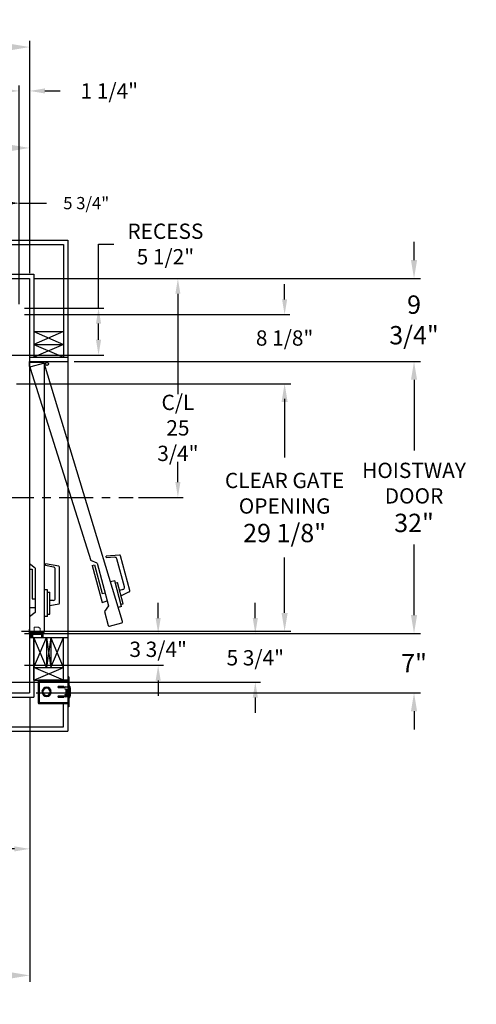
# Model space of a CAD drawing. Extents: x -517 to -356, y -29 to 86.
# Drawn here: x -410 to -356, y -29 to 86 of the extents above; entities that cross this region are included whole.
import ezdxf

# ---------------------------------------------------------------- set-up
doc = ezdxf.new("R2010")
doc.units = 0
doc.header["$LTSCALE"] = 10
doc.header["$MEASUREMENT"] = 0
doc.header["$PDMODE"] = 98
doc.linetypes.add('SCENTER', pattern=[0.7, 0.4, -0.1, 0.1, -0.1])
doc.layers.get('DEFPOINTS').update_dxf_attribs({"linetype": 'CONTINUOUS'})
for name, color, linetype in [('CEN', 2, 'SCENTER'), ('DIM', 1, 'CONTINUOUS'), ('DOOR', 2, 'CONTINUOUS'), ('DOOR CODE_NEW', 7, 'CONTINUOUS'), ('HW', 130, 'CONTINUOUS'), ('INTERLOCK - LRCE', 7, 'CONTINUOUS')]:
    doc.layers.add(name, color=color, linetype=linetype)
doc.styles.add('ROMANT', font='romant')
doc.styles.get("Standard").update_dxf_attribs({"font": 'SIMPLEX.shx', "width": 0.85})
doc.dimstyles.get("Standard").update_dxf_attribs({"dimscale": 16, "dimtxt": 0.09375, "dimasz": 0.09375, "dimexe": 0.0625, "dimexo": 0.0625, "dimgap": 0.0625, "dimtad": 0, "dimtih": 1, "dimtoh": 1, "dimdec": 4, "dimzin": 4, "dimdsep": 46, "dimtxsty": 'Standard', "dimcen": 0.0625, "dimadec": 0, "dimazin": 0, "dimtfac": 1, "dimtdec": 4, "dimtofl": 0, "dimtmove": 0, "dimatfit": 3, "dimfxl": 1, "dimtolj": 1, "dimtzin": 0, "dimarcsym": 0})

# ---------------------------------------------------------------- blocks, each defined once
blk = doc.blocks.new('*D83')
at = {"layer": 'DEFPOINTS', "color": 0, "transparency": 16777216}
for p in [(-441.18, 71.36), (-441.18, 61.22), (-408.68, 56)]:
    blk.add_point(p, dxfattribs=at)
at = {"layer": 'DIM', "color": 0, "lineweight": -2, "transparency": 16777216}
for p, q in [((-441.18, 61.97), (-441.18, 72.11)), ((-408.68, 56.75), (-408.68, 72.11)), ((-439.03, 71.36), (-432.03, 71.36)), ((-410.84, 71.36), (-417.36, 71.36))]:
    blk.add_line(p, q, dxfattribs=at)
at = {"layer": 'DIM', "color": 0, "transparency": 16777216}
for points in [[(-439.03, 71.72), (-439.03, 71), (-441.18, 71.36)], [(-410.84, 71.72), (-410.84, 71), (-408.68, 71.36)]]:
    blk.add_solid(points, dxfattribs=at)
at = {"layer": 'DIM', "color": 0, "transparency": 16777216, "insert": (-424.69, 71.36), "char_height": 2.16, "attachment_point": 5}
blk.add_mtext('\\A1;32 1/2"\\PC/L RAIL', dxfattribs=at)
blk = doc.blocks.new('*D84')
at = {"layer": 'DEFPOINTS', "color": 0, "transparency": 16777216}
for p in [(-408.68, 83.23), (-476.43, 56), (-408.68, 56)]:
    blk.add_point(p, dxfattribs=at)
at = {"layer": 'DIM', "color": 0, "lineweight": -2, "transparency": 16777216}
for p, q in [((-476.43, 56.75), (-476.43, 83.98)), ((-408.68, 56.75), (-408.68, 83.98)), ((-474.28, 83.23), (-435.92, 83.23)), ((-410.84, 83.23), (-422.39, 83.23))]:
    blk.add_line(p, q, dxfattribs=at)
at = {"layer": 'DIM', "color": 0, "transparency": 16777216}
for points in [[(-474.28, 83.59), (-474.28, 82.87), (-476.43, 83.23)], [(-410.84, 83.59), (-410.84, 82.87), (-408.68, 83.23)]]:
    blk.add_solid(points, dxfattribs=at)
at = {"layer": 'DIM', "color": 0, "transparency": 16777216, "insert": (-429.16, 83.23), "char_height": 2.16, "attachment_point": 5}
blk.add_mtext('\\A1;67 3/4"', dxfattribs=at)
blk = doc.blocks.new('*D91')
at = {"layer": 'DEFPOINTS', "color": 0, "transparency": 16777216}
for p in [(-408.68, 7.25), (-435.43, 2.75), (-408.68, -25.98)]:
    blk.add_point(p, dxfattribs=at)
at = {"layer": 'DIM', "color": 0, "lineweight": -2, "transparency": 16777216}
for p, q in [((-408.68, 6.5), (-408.68, -26.73)), ((-435.43, 2), (-435.43, -26.73)), ((-433.28, -25.98), (-428.45, -25.98)), ((-410.84, -25.98), (-414.92, -25.98))]:
    blk.add_line(p, q, dxfattribs=at)
at = {"layer": 'DIM', "color": 0, "transparency": 16777216}
for points in [[(-433.28, -25.62), (-433.28, -26.34), (-435.43, -25.98)], [(-410.84, -25.62), (-410.84, -26.34), (-408.68, -25.98)]]:
    blk.add_solid(points, dxfattribs=at)
at = {"layer": 'DIM', "color": 0, "transparency": 16777216, "insert": (-421.68, -25.98), "char_height": 2.16, "attachment_point": 5}
blk.add_mtext('\\A1;26 3/4"', dxfattribs=at)
blk = doc.blocks.new('*D96')
at = {"layer": 'DEFPOINTS', "color": 0, "transparency": 16777216}
for p in [(-408.68, 78.07), (-408.68, 56), (-409.93, 52.5)]:
    blk.add_point(p, dxfattribs=at)
at = {"layer": 'DIM', "color": 0, "lineweight": -2, "transparency": 16777216}
for p, q in [((-411.73, 78.07), (-413.53, 78.07)), ((-409.93, 53.13), (-409.93, 78.7)), ((-408.68, 56.63), (-408.68, 78.7)), ((-406.89, 78.07), (-405.09, 78.07))]:
    blk.add_line(p, q, dxfattribs=at)
at = {"layer": 'DIM', "color": 0, "transparency": 16777216}
for points in [[(-411.73, 78.37), (-411.73, 77.77), (-409.93, 78.07)], [(-406.89, 78.37), (-406.89, 77.77), (-408.68, 78.07)]]:
    blk.add_solid(points, dxfattribs=at)
at = {"layer": 'DIM', "color": 0, "transparency": 16777216, "insert": (-399.31, 78.07), "char_height": 1.8, "attachment_point": 5, "style": 'ROMANT'}
blk.add_mtext('\\A1;1 1/4"', dxfattribs=at)
blk = doc.blocks.new('*D101')
at = {"layer": 'DEFPOINTS', "color": 0, "transparency": 16777216}
for p in [(-408.68, 7.25), (-453.43, -4.95), (-453.43, -11.1)]:
    blk.add_point(p, dxfattribs=at)
at = {"layer": 'DIM', "color": 0, "lineweight": -2, "transparency": 16777216}
for p, q in [((-408.68, 6.63), (-408.68, -11.73)), ((-453.43, -5.57), (-453.43, -11.73)), ((-451.64, -11.1), (-448.48, -11.1)), ((-410.48, -11.1), (-437.2, -11.1))]:
    blk.add_line(p, q, dxfattribs=at)
at = {"layer": 'DIM', "color": 0, "transparency": 16777216}
for points in [[(-451.64, -10.8), (-451.64, -11.4), (-453.43, -11.1)], [(-410.48, -10.8), (-410.48, -11.4), (-408.68, -11.1)]]:
    blk.add_solid(points, dxfattribs=at)
at = {"layer": 'DIM', "color": 0, "transparency": 16777216, "insert": (-442.84, -11.1), "char_height": 1.8, "attachment_point": 5}
blk.add_mtext('\\A1;C/L\\P44 3/4"', dxfattribs=at)
blk = doc.blocks.new('*D103')
at = {"layer": 'DEFPOINTS', "color": 0, "transparency": 16777216}
for p in [(-404.18, 14.25), (-363.45, 14.25), (-408.68, 7.25)]:
    blk.add_point(p, dxfattribs=at)
at = {"layer": 'DIM', "color": 0, "lineweight": -2, "transparency": 16777216}
for p, q in [((-363.45, 16.41), (-363.45, 18.56)), ((-403.43, 14.25), (-362.7, 14.25)), ((-407.93, 7.25), (-362.7, 7.25)), ((-363.45, 5.09), (-363.45, 2.94))]:
    blk.add_line(p, q, dxfattribs=at)
at = {"layer": 'DIM', "color": 0, "transparency": 16777216}
for points in [[(-363.81, 16.41), (-363.09, 16.41), (-363.45, 14.25)], [(-363.81, 5.09), (-363.09, 5.09), (-363.45, 7.25)]]:
    blk.add_solid(points, dxfattribs=at)
at = {"layer": 'DIM', "color": 0, "transparency": 16777216, "insert": (-363.45, 10.75), "char_height": 2.16, "attachment_point": 5}
blk.add_mtext('\\A1;7"', dxfattribs=at)
blk = doc.blocks.new('*D104')
at = {"layer": 'DEFPOINTS', "color": 0, "transparency": 16777216}
for p in [(-408.68, 56), (-363.45, 56), (-404.18, 46.25)]:
    blk.add_point(p, dxfattribs=at)
at = {"layer": 'DIM', "color": 0, "lineweight": -2, "transparency": 16777216}
for p, q in [((-363.45, 58.16), (-363.45, 60.31)), ((-407.93, 56), (-362.7, 56)), ((-403.43, 46.25), (-362.7, 46.25)), ((-363.45, 44.09), (-363.45, 41.94))]:
    blk.add_line(p, q, dxfattribs=at)
at = {"layer": 'DIM', "color": 0, "transparency": 16777216}
for points in [[(-363.81, 58.16), (-363.09, 58.16), (-363.45, 56)], [(-363.81, 44.09), (-363.09, 44.09), (-363.45, 46.25)]]:
    blk.add_solid(points, dxfattribs=at)
at = {"layer": 'DIM', "color": 0, "transparency": 16777216, "insert": (-363.45, 51.13), "char_height": 2.16, "attachment_point": 5}
blk.add_mtext('\\A1;9 3/4"', dxfattribs=at)
blk = doc.blocks.new('*D105')
at = {"layer": 'DEFPOINTS', "color": 0, "transparency": 16777216}
for p in [(-409.93, 51.75), (-378.68, 51.75), (-410.87, 43.63)]:
    blk.add_point(p, dxfattribs=at)
at = {"layer": 'DIM', "color": 0, "lineweight": -2, "transparency": 16777216}
for p, q in [((-378.68, 53.55), (-378.68, 55.34)), ((-409.31, 51.75), (-378.06, 51.75)), ((-410.25, 43.63), (-378.06, 43.63)), ((-378.68, 41.83), (-378.68, 40.03))]:
    blk.add_line(p, q, dxfattribs=at)
at = {"layer": 'DIM', "color": 0, "transparency": 16777216}
for points in [[(-378.98, 53.55), (-378.38, 53.55), (-378.68, 51.75)], [(-378.98, 41.83), (-378.38, 41.83), (-378.68, 43.63)]]:
    blk.add_solid(points, dxfattribs=at)
at = {"layer": 'DIM', "color": 0, "transparency": 16777216, "insert": (-378.68, 49), "char_height": 1.8, "attachment_point": 5, "style": 'ROMANT'}
blk.add_mtext('\\A1;8 1/8"', dxfattribs=at)
blk = doc.blocks.new('*D106')
at = {"layer": 'DEFPOINTS', "color": 0, "transparency": 16777216}
for p in [(-408.68, 56), (-396.48, 30.25), (-391.24, 30.25)]:
    blk.add_point(p, dxfattribs=at)
at = {"layer": 'DIM', "color": 0, "lineweight": -2, "transparency": 16777216}
for p, q in [((-408.06, 56), (-390.61, 56)), ((-391.24, 54.2), (-391.24, 42.41)), ((-391.24, 32.05), (-391.24, 34.45)), ((-395.86, 30.25), (-390.61, 30.25))]:
    blk.add_line(p, q, dxfattribs=at)
at = {"layer": 'DIM', "color": 0, "transparency": 16777216}
for points in [[(-391.54, 54.2), (-390.94, 54.2), (-391.24, 56)], [(-391.54, 32.05), (-390.94, 32.05), (-391.24, 30.25)]]:
    blk.add_solid(points, dxfattribs=at)
at = {"layer": 'DIM', "color": 0, "transparency": 16777216, "insert": (-391.24, 38.43), "char_height": 1.8, "attachment_point": 5}
blk.add_mtext('\\A1;C/L\\P25 3/4"', dxfattribs=at)
blk = doc.blocks.new('*D107')
at = {"layer": 'DEFPOINTS', "color": 0, "transparency": 16777216}
for p in [(-409.93, 52.5), (-400.58, 52.5), (-415.68, 47)]:
    blk.add_point(p, dxfattribs=at)
at = {"layer": 'DIM', "color": 0, "lineweight": -2, "transparency": 16777216}
for p, q in [((-400.58, 52.5), (-400.58, 60.06)), ((-400.58, 60.06), (-398.79, 60.06)), ((-409.31, 52.5), (-399.96, 52.5)), ((-400.58, 48.8), (-400.58, 50.7)), ((-415.06, 47), (-399.96, 47))]:
    blk.add_line(p, q, dxfattribs=at)
at = {"layer": 'DIM', "color": 0, "transparency": 16777216}
for points in [[(-400.88, 50.7), (-400.28, 50.7), (-400.58, 52.5)], [(-400.88, 48.8), (-400.28, 48.8), (-400.58, 47)]]:
    blk.add_solid(points, dxfattribs=at)
at = {"layer": 'DIM', "color": 0, "transparency": 16777216, "insert": (-392.71, 60.06), "char_height": 1.8, "attachment_point": 5, "style": 'ROMANT'}
blk.add_mtext('\\A1;RECESS\\P5 1/2"', dxfattribs=at)
blk = doc.blocks.new('*D108')
at = {"layer": 'DEFPOINTS', "color": 0, "transparency": 16777216}
for p in [(-415.68, 64.87), (-415.68, 52.5), (-409.93, 52.5)]:
    blk.add_point(p, dxfattribs=at)
at = {"layer": 'DIM', "color": 0, "lineweight": -2, "transparency": 16777216}
for p, q in [((-415.68, 53), (-415.68, 65.37)), ((-409.93, 53), (-409.93, 65.37)), ((-414.25, 64.87), (-411.37, 64.87)), ((-409.93, 64.87), (-406.72, 64.87))]:
    blk.add_line(p, q, dxfattribs=at)
at = {"layer": 'DIM', "color": 0, "transparency": 16777216}
for points in [[(-414.25, 65.1), (-414.25, 64.63), (-415.68, 64.87)], [(-411.37, 65.1), (-411.37, 64.63), (-409.93, 64.87)]]:
    blk.add_solid(points, dxfattribs=at)
at = {"layer": 'DIM', "color": 0, "transparency": 16777216, "insert": (-402.03, 64.87), "char_height": 1.44, "attachment_point": 5, "style": 'ROMANT'}
blk.add_mtext('\\A1;5 3/4"', dxfattribs=at)
blk = doc.blocks.new('*D110')
at = {"layer": 'DEFPOINTS', "color": 0, "transparency": 16777216}
for p in [(-409.93, 14.25), (-409.93, 10.5), (-393.56, 10.5)]:
    blk.add_point(p, dxfattribs=at)
at = {"layer": 'DIM', "color": 0, "lineweight": -2, "transparency": 16777216}
for p, q in [((-393.56, 16.05), (-393.56, 17.84)), ((-409.31, 14.25), (-392.94, 14.25)), ((-409.31, 10.5), (-392.94, 10.5)), ((-393.56, 8.7), (-393.56, 6.91))]:
    blk.add_line(p, q, dxfattribs=at)
at = {"layer": 'DIM', "color": 0, "transparency": 16777216}
for points in [[(-393.86, 16.05), (-393.26, 16.05), (-393.56, 14.25)], [(-393.86, 8.7), (-393.26, 8.7), (-393.56, 10.5)]]:
    blk.add_solid(points, dxfattribs=at)
at = {"layer": 'DIM', "color": 0, "transparency": 16777216, "insert": (-393.56, 12.38), "char_height": 1.8, "attachment_point": 5, "style": 'ROMANT'}
blk.add_mtext('\\A1;3 3/4"', dxfattribs=at)
blk = doc.blocks.new('*D111')
at = {"layer": 'DEFPOINTS', "color": 0, "transparency": 16777216}
for p in [(-404.18, 46.25), (-363.45, 46.25), (-404.18, 14.25)]:
    blk.add_point(p, dxfattribs=at)
at = {"layer": 'DIM', "color": 0, "lineweight": -2, "transparency": 16777216}
for p, q in [((-403.43, 46.25), (-362.7, 46.25)), ((-363.45, 44.09), (-363.45, 35.78)), ((-363.45, 16.41), (-363.45, 24.72)), ((-403.43, 14.25), (-362.7, 14.25))]:
    blk.add_line(p, q, dxfattribs=at)
at = {"layer": 'DIM', "color": 0, "transparency": 16777216}
for points in [[(-363.81, 44.09), (-363.09, 44.09), (-363.45, 46.25)], [(-363.81, 16.41), (-363.09, 16.41), (-363.45, 14.25)]]:
    blk.add_solid(points, dxfattribs=at)
at = {"layer": 'DIM', "color": 0, "transparency": 16777216, "insert": (-363.45, 30.25), "char_height": 2.16, "attachment_point": 5}
blk.add_mtext('\\A1;{\\Fromanc|c0;\\H0.83333x;HOISTWAY\\PDOOR\\P}32"', dxfattribs=at)
blk = doc.blocks.new('*D112')
at = {"layer": 'DEFPOINTS', "color": 0, "transparency": 16777216}
for p in [(-410.87, 43.63), (-378.68, 43.63), (-410.4, 14.5)]:
    blk.add_point(p, dxfattribs=at)
at = {"layer": 'DIM', "color": 0, "lineweight": -2, "transparency": 16777216}
for p, q in [((-410.12, 43.63), (-377.93, 43.63)), ((-378.68, 41.47), (-378.68, 34.95)), ((-378.68, 16.66), (-378.68, 23.17)), ((-409.65, 14.5), (-377.93, 14.5))]:
    blk.add_line(p, q, dxfattribs=at)
at = {"layer": 'DIM', "color": 0, "transparency": 16777216}
for points in [[(-379.04, 41.47), (-378.32, 41.47), (-378.68, 43.63)], [(-379.04, 16.66), (-378.32, 16.66), (-378.68, 14.5)]]:
    blk.add_solid(points, dxfattribs=at)
at = {"layer": 'DIM', "color": 0, "transparency": 16777216, "insert": (-378.68, 29.06), "char_height": 2.16, "attachment_point": 5}
blk.add_mtext('\\A1;{\\Fromanc|c0;\\H0.83333x;CLEAR GATE\\POPENING}\\P29 1/8"', dxfattribs=at)
blk = doc.blocks.new('*D114')
at = {"layer": 'DEFPOINTS', "color": 0, "transparency": 16777216}
for p in [(-409.93, 14.25), (-426.68, 8.5), (-382.13, 8.5)]:
    blk.add_point(p, dxfattribs=at)
at = {"layer": 'DIM', "color": 0, "lineweight": -2, "transparency": 16777216}
for p, q in [((-382.13, 16.05), (-382.13, 17.84)), ((-409.31, 14.25), (-381.5, 14.25)), ((-426.06, 8.5), (-381.5, 8.5)), ((-382.13, 6.7), (-382.13, 4.91))]:
    blk.add_line(p, q, dxfattribs=at)
at = {"layer": 'DIM', "color": 0, "transparency": 16777216}
for points in [[(-382.43, 16.05), (-381.83, 16.05), (-382.13, 14.25)], [(-382.43, 6.7), (-381.83, 6.7), (-382.13, 8.5)]]:
    blk.add_solid(points, dxfattribs=at)
at = {"layer": 'DIM', "color": 0, "transparency": 16777216, "insert": (-382.13, 11.38), "char_height": 1.8, "attachment_point": 5, "style": 'ROMANT'}
blk.add_mtext('\\A1;5 3/4"', dxfattribs=at)

msp = doc.modelspace()

# ---------------------------------------------------------------- linework, layer by layer
at = {"layer": 'CEN'}
msp.add_line((-412.2097, 30.25), (-396.4847, 30.25), dxfattribs=at)
at = {"layer": 'DOOR', "color": 2}
for p, q in [((-408.68436, 46.75), (-404.18436, 46.75)), ((-408.68436, 46.25), (-404.18436, 46.25)), ((-408.68436, 46.25), (-404.18436, 46.25)), ((-408.68436, 46.25), (-404.18436, 46.25)), ((-408.68436, 46.25), (-404.18436, 46.25)), ((-408.68436, 14.25), (-404.18436, 14.25)), ((-408.68436, 14.25), (-404.18436, 14.25)), ((-408.68436, 14.25), (-404.18436, 14.25)), ((-408.68436, 14.25), (-404.18436, 14.25)), ((-408.68436, 13.75), (-404.18436, 13.75)), ((-408.68436, 13.75), (-404.18436, 13.75))]:
    msp.add_line(p, q, dxfattribs=at)
at = {"layer": 'DOOR CODE_NEW', "color": 2}
for p, q in [((-408.68436, 46.25), (-404.18436, 46.25)), ((-408.68436, 46.25), (-404.18436, 46.25)), ((-408.68436, 46.25), (-408.68436, 14.25)), ((-408.68436, 46.25), (-406.64921, 46.25)), ((-408.68436, 45.65), (-408.68436, 46.25)), ((-408.68436, 46), (-408.68436, 22.435)), ((-408.62637, 45.47093), (-401.49203, 22.84518)), ((-407.05936, 46.125), (-408.55936, 46.125)), ((-407.08909, 46.01225), (-408.53798, 45.62402)), ((-397.74793, 15.6335), (-406.936, 45.92386)), ((-406.93436, 14.5), (-406.93436, 46)), ((-404.18436, 46.25), (-404.18436, 14.25)), ((-398.12152, 23.46741), (-399.68105, 23.33097)), ((-399.62507, 23.12205), (-399.68105, 23.33097)), ((-398.67581, 23.2051), (-399.62507, 23.12205)), ((-396.89219, 19.27861), (-397.98988, 23.37524)), ((-408.04436, 21.915), (-408.68436, 22.435)), ((-406.80936, 22.21923), (-406.80936, 22.43552)), ((-405.26765, 22.16367), (-406.80936, 22.43552)), ((-405.87095, 22.05377), (-406.80936, 22.21923)), ((-405.16436, 17.79943), (-405.16436, 22.04057)), ((-400.73925, 22.50855), (-401.49203, 22.84518)), ((-401.33156, 22.24631), (-401.04178, 22.32396)), ((-401.33156, 22.24631), (-400.16687, 17.89964)), ((-401.04178, 22.32396), (-400.13591, 18.94321)), ((-400.73925, 22.50855), (-399.39339, 17.48573)), ((-397.52801, 19.71965), (-398.41254, 23.02076)), ((-408.68436, 21.815), (-408.38436, 21.815)), ((-408.68436, 21.815), (-408.68436, 17.315)), ((-408.38436, 21.815), (-408.38436, 18.315)), ((-408.04436, 21.915), (-408.04436, 16.715)), ((-405.66436, 18.39), (-405.66436, 21.80756)), ((-398.67548, 20.44746), (-399.16812, 20.31546)), ((-397.8602, 17.40479), (-398.67548, 20.44746)), ((-398.6043, 20.18183), (-398.35316, 20.24912)), ((-397.68023, 17.73772), (-398.35316, 20.24912)), ((-406.58436, 19.39), (-406.93436, 19.39)), ((-406.58436, 16.24), (-406.58436, 19.39)), ((-406.58436, 19.115), (-406.32436, 19.115)), ((-406.32436, 16.515), (-406.32436, 19.115)), ((-400.13591, 18.94321), (-399.8075, 19.03121)), ((-397.70478, 19.41346), (-398.10081, 19.30734)), ((-396.9601, 19.13297), (-397.93258, 18.67949)), ((-408.38436, 18.315), (-408.04436, 18.315)), ((-405.91436, 18.14), (-406.32436, 18.14)), ((-405.26765, 17.67633), (-406.32436, 17.49)), ((-400.16687, 17.89964), (-399.54868, 18.06529)), ((-399.39339, 17.48573), (-399.87699, 16.81781)), ((-397.8602, 17.40479), (-398.25327, 17.29947)), ((-397.93137, 17.67042), (-397.68023, 17.73772)), ((-408.68436, 17.315), (-408.04436, 17.315)), ((-408.04436, 16.715), (-408.68436, 16.195)), ((-406.58436, 16.24), (-406.93436, 16.24)), ((-406.58436, 16.515), (-406.32436, 16.515)), ((-399.87699, 16.81781), (-399.4383, 15.18056)), ((-408.68436, 16.195), (-408.68436, 14.5)), ((-399.2852, 15.09217), (-397.83631, 15.4804)), ((-408.68436, 14.25), (-404.18436, 14.25)), ((-408.68436, 14.25), (-404.18436, 14.25)), ((-408.55936, 14.375), (-407.05936, 14.375)), ((-408.55936, 14.375), (-407.05936, 14.375))]:
    msp.add_line(p, q, dxfattribs=at)
msp.add_circle((-406.64602, 45.9557), 0.182, dxfattribs=at)
msp.add_circle((-406.64602, 45.9557), 0.182, dxfattribs=at)
for centre, radius, start, end in [((-408.55936, 46), 0.125, 90, 180), ((-408.50563, 45.50328), 0.125, 105, 195), ((-407.05674, 45.89151), 0.125, 15, 105), ((-407.05936, 46), 0.125, 0, 90), ((-398.65402, 22.95605), 0.25, 15, 95), ((-398.11062, 23.34289), 0.125, 15, 95), ((-405.91436, 21.80756), 0.25, 0, 80), ((-405.28936, 22.04057), 0.125, 0, 80), ((-397.76949, 19.65494), 0.25, 285, 15), ((-397.01293, 19.24625), 0.125, 295, 15), ((-405.91436, 18.39), 0.25, 270, 0), ((-405.28936, 17.79943), 0.125, 280, 0), ((-399.31756, 15.21291), 0.125, 195, 285), ((-397.86867, 15.60114), 0.125, 285, 15), ((-408.55936, 14.5), 0.125, 180, 270), ((-408.55936, 14.5), 0.125, 180, 270), ((-407.05936, 14.5), 0.125, 270, 0), ((-407.05936, 14.5), 0.125, 270, 0)]:
    msp.add_arc(centre, radius, start, end, dxfattribs=at)
at = {"layer": 'HW'}
for p, q in [((-480.93436, 60.5), (-404.18436, 60.5)), ((-404.18436, 60.5), (-404.18436, 46.25)), ((-480.43436, 60), (-404.68436, 60)), ((-404.68436, 60), (-404.68436, 46.75)), ((-476.93436, 56.5), (-408.18436, 56.5)), ((-476.43436, 56), (-408.68436, 56)), ((-408.68436, 56), (-408.68436, 46.25)), ((-408.18436, 56.5), (-408.18436, 46.75)), ((-404.68436, 49.75), (-408.18436, 48.25)), ((-408.18436, 49.75), (-404.68436, 48.25)), ((-408.18436, 49.75), (-404.68436, 49.75)), ((-408.18436, 48.25), (-404.68436, 46.75)), ((-404.68436, 48.25), (-408.18436, 46.75)), ((-408.18436, 48.25), (-404.68436, 48.25)), ((-408.68436, 14.25), (-408.68436, 7.25)), ((-404.18436, 14.25), (-404.18436, 2.75)), ((-408.18436, 13.75), (-408.18436, 6.75)), ((-408.18436, 8.75), (-408.18436, 13.75)), ((-435.43436, 7.25), (-408.68436, 7.25)), ((-434.93436, 6.75), (-408.18436, 6.75)), ((-404.68436, 3.25), (-404.68436, 6.003)), ((-435.43436, 2.75), (-404.18436, 2.75)), ((-434.93436, 3.25), (-404.68436, 3.25))]:
    msp.add_line(p, q, dxfattribs=at)
at = {"layer": 'INTERLOCK - LRCE', "color": 7, "linetype": 'Continuous', "lineweight": 15}
for p, q in [((-408.76246, 14.75), (-408.68436, 14.75)), ((-408.76246, 14.34), (-408.76246, 14.75)), ((-408.71487, 13.75), (-408.71487, 14.1719)), ((-408.71487, 14.1719), (-408.69409, 14.1719)), ((-408.71487, 11.82705), (-408.71487, 14.1719)), ((-408.69409, 14.1719), (-408.69409, 13.75)), ((-408.53354, 14.1719), (-408.69409, 14.1719)), ((-408.69409, 14.1719), (-408.69409, 11.02229)), ((-408.68436, 14.34), (-408.68436, 14.75)), ((-407.27436, 14.25), (-408.59436, 14.25)), ((-408.53354, 14.1719), (-408.43621, 14.1719)), ((-408.53354, 13.75), (-408.53354, 14.1719)), ((-408.43621, 14.1719), (-408.43621, 14.03224)), ((-408.40686, 14.1719), (-408.43621, 14.1719)), ((-408.39991, 14.03224), (-408.43621, 14.03224)), ((-407.27436, 14.1719), (-408.40686, 14.1719)), ((-408.39991, 14.13253), (-408.39991, 14.1719)), ((-408.39991, 14.11284), (-408.39991, 14.13253)), ((-408.39991, 13.75), (-408.39991, 14.11284)), ((-408.39991, 14.11284), (-408.38023, 14.11284)), ((-408.38023, 14.15221), (-408.38023, 14.11284)), ((-408.38023, 14.15221), (-408.30542, 14.15221)), ((-408.38023, 14.11284), (-408.38023, 13.75)), ((-408.30542, 14.11284), (-408.38023, 14.11284)), ((-408.30542, 14.13253), (-408.30542, 14.1719)), ((-407.27786, 14.13253), (-408.30542, 14.13253)), ((-408.30542, 13.75), (-408.30542, 14.13253)), ((-408.16369, 14.99867), (-408.16369, 14.25)), ((-408.16369, 14.99867), (-407.71094, 14.99867)), ((-407.45503, 14.25), (-407.45503, 14.86088)), ((-407.27786, 14.13253), (-407.27786, 14.1719)), ((-407.27786, 13.75), (-407.27786, 14.13253)), ((-407.21881, 14.11284), (-407.21881, 13.75)), ((-407.18436, 13.75), (-407.18436, 14.0819)), ((-407.10626, 13.75), (-407.10626, 14.0819)), ((-408.43928, 13.75), (-408.43928, 13.83725)), ((-408.4196, 13.85694), (-408.4196, 13.75)), ((-408.71487, 11.02229), (-408.71487, 11.59549)), ((-408.69409, 11.02229), (-408.71487, 11.02229)), ((-408.68436, 11.02229), (-408.69409, 11.02229))]:
    msp.add_line(p, q, dxfattribs=at)
at = {"layer": 'INTERLOCK - LRCE', "color": 7}
msp.add_line((-408.68436, 14.1719), (-408.68436, 14.19802), dxfattribs=at)
msp.add_line((-408.68436, 14.1719), (-408.68436, 14.19802), dxfattribs=at)
at = {"layer": 'INTERLOCK - LRCE', "color": 4}
for p, q in [((-408.18436, 8.75), (-408.18436, 13.75)), ((-406.68436, 10.25), (-408.18436, 13.75)), ((-408.18436, 10.25), (-406.68436, 13.75)), ((-406.68436, 13.75), (-406.68436, 10.25)), ((-406.18436, 13.75), (-406.68436, 10.25)), ((-406.68436, 13.75), (-406.18436, 10.25)), ((-406.18436, 13.75), (-406.18436, 10.25)), ((-404.68436, 10.25), (-406.18436, 13.75)), ((-406.18436, 10.25), (-404.68436, 13.75)), ((-404.68436, 8.75), (-404.68436, 13.75)), ((-408.18436, 10.25), (-404.68436, 10.25)), ((-408.18436, 8.75), (-404.68436, 10.25)), ((-404.68436, 8.75), (-408.18436, 10.25)), ((-408.18436, 8.75), (-404.68436, 8.75))]:
    msp.add_line(p, q, dxfattribs=at)
at = {"layer": 'INTERLOCK - LRCE', "color": 3}
for p, q in [((-407.61058, 8.6415), (-407.68908, 8.6415)), ((-407.68908, 8.61667), (-407.68908, 8.6415)), ((-407.68908, 8.61667), (-407.68908, 6.13633)), ((-407.6515, 8.61667), (-407.68908, 8.61667)), ((-407.60585, 8.74702), (-407.58757, 8.67068)), ((-407.60585, 8.6715), (-407.58058, 8.6715)), ((-407.58058, 8.6715), (-407.58058, 8.75)), ((-404.18436, 8.75), (-407.58058, 8.75)), ((-407.58058, 8.6715), (-407.58058, 6.0815)), ((-407.58058, 8.6715), (-404.18436, 8.6715)), ((-404.06476, 9.1265), (-404.18436, 9.1265)), ((-404.18436, 9.1265), (-404.18436, 8.8765)), ((-404.06476, 8.8765), (-404.18436, 8.8765)), ((-404.18436, 8.8765), (-404.18436, 5.8765)), ((-404.06476, 9.1265), (-404.06476, 8.8765)), ((-404.06476, 8.8765), (-404.06476, 5.8765)), ((-407.22565, 7.4015), (-407.23566, 7.4015)), ((-407.23566, 7.3515), (-407.22565, 7.3515)), ((-407.23558, 7.40321), (-407.23558, 7.4015)), ((-407.23558, 7.3515), (-407.23558, 7.34979)), ((-406.71436, 7.81329), (-406.71436, 7.80327)), ((-406.66436, 7.80327), (-406.66436, 7.81329)), ((-406.14306, 7.4015), (-406.15307, 7.4015)), ((-406.15307, 7.3515), (-406.14306, 7.3515)), ((-405.27811, 8.03275), (-404.71561, 8.03275)), ((-404.71561, 7.84525), (-405.27811, 7.84525)), ((-405.11536, 7.899), (-405.22107, 8.03275)), ((-405.11536, 7.899), (-404.88036, 7.899)), ((-404.88036, 8.03275), (-404.88036, 7.84525)), ((-404.81536, 7.84525), (-404.81536, 8.03275)), ((-404.49811, 7.05213), (-404.49811, 6.91675)), ((-404.46686, 6.91675), (-404.46686, 7.05649)), ((-404.46536, 7.9465), (-404.18436, 7.9465)), ((-404.46536, 7.6965), (-404.43786, 7.6965)), ((-404.43786, 7.0565), (-404.46536, 7.0565)), ((-404.43786, 7.6965), (-404.43786, 7.0565)), ((-404.43786, 7.6965), (-404.32936, 7.6965)), ((-404.32936, 7.0565), (-404.43786, 7.0565)), ((-404.32936, 7.6965), (-404.32936, 7.0565)), ((-404.29811, 7.6465), (-404.32936, 7.6465)), ((-404.32936, 7.37556), (-404.30189, 6.91825)), ((-404.32936, 7.28537), (-404.3284, 7.284)), ((-404.3284, 7.35958), (-404.3284, 7.284)), ((-404.3284, 7.284), (-404.32386, 7.284)), ((-404.29811, 7.3765), (-404.29811, 7.6465)), ((-404.28756, 7.469), (-404.29811, 7.45393)), ((-404.27069, 6.92012), (-404.29811, 7.3765)), ((-404.29302, 7.2918), (-404.28756, 7.284)), ((-404.27795, 7.469), (-404.28756, 7.469)), ((-404.28756, 7.469), (-404.28756, 7.284)), ((-404.28756, 7.284), (-404.27795, 7.284)), ((-404.26234, 7.4467), (-404.27795, 7.469)), ((-404.27795, 7.469), (-404.27795, 7.284)), ((-404.27795, 7.284), (-404.26234, 7.3063)), ((-404.24672, 7.469), (-404.26234, 7.4467)), ((-404.26234, 7.4467), (-404.26234, 7.3063)), ((-404.26234, 7.3063), (-404.24672, 7.284)), ((-404.23711, 7.469), (-404.24672, 7.469)), ((-404.24672, 7.469), (-404.24672, 7.284)), ((-404.24672, 7.284), (-404.23711, 7.284)), ((-404.2215, 7.4467), (-404.23711, 7.469)), ((-404.23711, 7.469), (-404.23711, 7.284)), ((-404.23711, 7.284), (-404.2215, 7.3063)), ((-404.20588, 7.469), (-404.2215, 7.4467)), ((-404.2215, 7.4467), (-404.2215, 7.3063)), ((-404.2215, 7.3063), (-404.20588, 7.284)), ((-404.18436, 7.469), (-404.20588, 7.469)), ((-404.20588, 7.469), (-404.20588, 7.284)), ((-404.20588, 7.284), (-404.18436, 7.284)), ((-403.99786, 8.0565), (-404.06476, 8.0565)), ((-404.05145, 7.49086), (-404.05217, 7.49029)), ((-404.05217, 7.39847), (-404.02793, 7.40034)), ((-404.02793, 7.35266), (-404.05217, 7.35453)), ((-404.05217, 7.26271), (-404.05145, 7.26214)), ((-403.99786, 6.6965), (-403.99786, 8.0565)), ((-403.94036, 7.999), (-403.94036, 6.754)), ((-403.90936, 6.8765), (-403.90936, 7.8765)), ((-407.68908, 6.13633), (-407.64893, 6.13633)), ((-407.68908, 6.1115), (-407.68908, 6.13633)), ((-407.61058, 6.1115), (-407.68908, 6.1115)), ((-407.60585, 6.00598), (-407.58757, 6.08232)), ((-407.58058, 6.0815), (-407.60585, 6.0815)), ((-404.18436, 6.0815), (-407.58058, 6.0815)), ((-407.58058, 6.0815), (-407.58058, 6.003)), ((-407.58058, 6.003), (-404.18436, 6.003)), ((-406.71436, 6.94973), (-406.71436, 6.93971)), ((-406.66436, 6.93971), (-406.66436, 6.94973)), ((-405.21036, 6.854), (-405.32667, 6.73381)), ((-405.27811, 6.90775), (-404.71561, 6.90775)), ((-404.71561, 6.72025), (-405.27811, 6.72025)), ((-405.15899, 6.789), (-405.21036, 6.854)), ((-404.88036, 6.789), (-405.15899, 6.789)), ((-404.88036, 6.90775), (-404.88036, 6.72025)), ((-404.81536, 6.72025), (-404.81536, 6.90775)), ((-404.18436, 6.8065), (-404.46536, 6.8065)), ((-404.32684, 6.89175), (-404.44186, 6.89175)), ((-404.44186, 6.8605), (-404.32684, 6.8605)), ((-404.06476, 5.8765), (-404.18436, 5.8765)), ((-404.18436, 5.8765), (-404.18436, 5.6265)), ((-404.06476, 6.6965), (-403.99786, 6.6965)), ((-404.06476, 5.8765), (-404.06476, 5.6265)), ((-404.06476, 5.6265), (-404.18436, 5.6265))]:
    msp.add_line(p, q, dxfattribs=at)
at = {"layer": 'INTERLOCK - LRCE', "color": 7, "linetype": 'Continuous', "lineweight": 15, "flags": 128}
msp.add_lwpolyline([(-407.45503, 14.86088), (-407.46102, 14.8641), (-407.4788, 14.87368), (-407.50776, 14.88927), (-407.54692, 14.91036), (-407.59497, 14.93623), (-407.65026, 14.966), (-407.71094, 14.99867)], dxfattribs=at)
at = {"layer": 'INTERLOCK - LRCE', "color": 7, "linetype": 'Continuous', "lineweight": 15}
for centre, radius, start, end in [((-408.59436, 14.34), 0.1681, 180, 270), ((-408.59436, 14.34), 0.09, 180, 270), ((-408.38023, 14.13253), 0.01969, 90, 180), ((-407.27786, 14.11284), 0.05906, 0, 90), ((-407.27436, 14.0819), 0.1681, 0, 90), ((-407.27436, 14.0819), 0.09, 0, 90), ((-408.4196, 13.83725), 0.01969, 90, 180), ((-408.4196, 13.87662), 0.01969, 270, 0)]:
    msp.add_arc(centre, radius, start, end, dxfattribs=at)
at = {"layer": 'INTERLOCK - LRCE', "color": 3}
for centre, radius, start, end in [((-407.58058, 8.6415), 0.1085, 90, 103.4677313), ((-406.68936, 7.3765), 0.54688, 2.6201488, 177.3798512), ((-406.68936, 7.3765), 0.54688, 182.6201488, 357.3798512), ((-406.68936, 7.3765), 0.53688, 2.6689875, 177.3310125), ((-406.68936, 7.3765), 0.53688, 182.6689875, 357.3310125), ((-406.68936, 7.3765), 0.4375, 93.275829, 266.724171), ((-406.68936, 7.3765), 0.4275, 93.3525431, 266.6474569), ((-406.68936, 7.3765), 0.4375, 273.275829, 86.724171), ((-406.68936, 7.3765), 0.4275, 273.3525431, 86.6474569), ((-405.27811, 7.939), 0.09375, 90, 270), ((-404.71561, 7.939), 0.09375, 270, 90), ((-404.46536, 7.8215), 0.125, 90, 270), ((-404.46536, 6.9315), 0.125, 90, 270), ((-404.29357, 7.3765), 0.26777, 25.282231, 31.2964273), ((-404.29357, 7.3765), 0.26777, 328.7035727, 334.717769), ((-404.29524, 7.37653), 0.26837, 5.0902449, 25.0812512), ((-404.38311, 7.3765), 0.33166, 356.2016465, 3.7983535), ((-404.29524, 7.37647), 0.26837, 334.9187488, 354.9097551), ((-403.99786, 7.999), 0.0575, 0, 90), ((-403.95936, 7.8765), 0.05, 0, 67.6663173), ((-406.45936, 7.3765), 2.525, 356.0493496, 3.9506504), ((-406.38436, 7.3765), 2.525, 0, 11.4211863), ((-406.38436, 7.3765), 2.525, 348.5788137, 0), ((-407.58058, 6.1115), 0.1085, 256.5322687, 270), ((-405.27811, 6.814), 0.09375, 90, 270), ((-404.71561, 6.814), 0.09375, 270, 90), ((-404.44186, 6.91675), 0.05625, 180, 270), ((-404.44186, 6.91675), 0.025, 180, 270), ((-404.32684, 6.91675), 0.05625, 270, 3.4380559), ((-404.32684, 6.91675), 0.025, 270, 3.4380559), ((-403.99786, 6.754), 0.0575, 270, 0), ((-403.95936, 6.8765), 0.05, 292.3336827, 0)]:
    msp.add_arc(centre, radius, start, end, dxfattribs=at)
at = {"layer": 'INTERLOCK - LRCE', "color": 7, "linetype": 'Continuous', "lineweight": 15}
msp.add_ellipse((-407.27786, 14.11284), major_axis=(0.05906, 0), ratio=0.333333333, start_param=0, end_param=1.570796327, dxfattribs=at)
for points, knots in [([(-408.43621, 13.83912), (-408.44082, 13.83932), (-408.4538, 13.83987), (-408.47427, 13.846), (-408.49427, 13.85962), (-408.50895, 13.88001), (-408.51795, 13.90688), (-408.52078, 13.93936), (-408.51624, 13.97387), (-408.50239, 14.00376), (-408.47998, 14.02291), (-408.45652, 14.03118), (-408.44188, 14.03194), (-408.43621, 14.03224)], [0, 0, 0, 0, 0.0465092515, 0.1309822814, 0.2157905021, 0.3034633542, 0.3996622288, 0.509084509, 0.6289952036, 0.7478389294, 0.8524579106, 0.9427678941, 1, 1, 1, 1]), ([(-408.71487, 11.59549), (-408.71388, 11.60864), (-408.71187, 11.63549), (-408.70474, 11.68699), (-408.70523, 11.74138), (-408.71237, 11.79035), (-408.71408, 11.81546), (-408.71487, 11.82705)], [0, 0, 0, 0, 0.196794443, 0.401910356, 0.620885236, 0.824980799, 1, 1, 1, 1])]:
    msp.add_open_spline(points, degree=3, knots=knots, dxfattribs=at)
at = {"layer": 'INTERLOCK - LRCE', "color": 3}
for points, knots in [([(-407.60585, 8.74702), (-407.60624, 8.74693), (-407.60702, 8.74674), (-407.61212, 8.74539), (-407.61989, 8.74278), (-407.63253, 8.73725), (-407.65022, 8.72609), (-407.67005, 8.70525), (-407.68582, 8.67601), (-407.68795, 8.65352), (-407.68908, 8.6415)], [0, 0, 0, 0, 0.069491411, 0.139087987, 0.21329153, 0.295849604, 0.446851754, 0.608582605, 0.790692571, 1, 1, 1, 1]), ([(-407.68908, 8.61667), (-407.6881, 8.61356), (-407.68663, 8.60893), (-407.67727, 8.60851), (-407.66597, 8.61062), (-407.6501, 8.61647), (-407.63253, 8.62594), (-407.62062, 8.63632), (-407.61125, 8.65124), (-407.6081, 8.66305), (-407.60585, 8.6715)], [0, 0, 0, 0, 0.201598496, 0.300878271, 0.400865483, 0.5698472, 0.695178997, 0.791153724, 0.850740614, 1, 1, 1, 1]), ([(-407.60585, 6.0815), (-407.60624, 6.08555), (-407.60702, 6.09367), (-407.61212, 6.10516), (-407.61989, 6.11562), (-407.63253, 6.12725), (-407.65022, 6.13805), (-407.67004, 6.14389), (-407.68582, 6.14356), (-407.68795, 6.13885), (-407.68908, 6.13633)], [0, 0, 0, 0, 0.069491455, 0.139088045, 0.213291602, 0.295849434, 0.44684998, 0.608580266, 0.790691045, 1, 1, 1, 1]), ([(-407.68908, 6.1115), (-407.6881, 6.10006), (-407.68663, 6.083), (-407.67727, 6.06131), (-407.66597, 6.04315), (-407.6501, 6.027), (-407.63253, 6.01576), (-407.62062, 6.01053), (-407.61125, 6.0073), (-407.6081, 6.00653), (-407.60585, 6.00598)], [0, 0, 0, 0, 0.201597793, 0.300877622, 0.400865597, 0.569846821, 0.695179099, 0.791153612, 0.850740533, 1, 1, 1, 1])]:
    msp.add_open_spline(points, degree=3, knots=knots, dxfattribs=at)

# ---------------------------------------------------------------- dimensions: what is measured, and where the dimension line sits
at = {"layer": 'DIM'}
for base, p1, p2, override, picture, middle in [((-408.68436, 83.22901), (-476.43436, 56), (-408.68436, 56), {"dimscale": 12, "dimtxt": 0.18, "dimasz": 0.179688, "dimgap": 0.09375, "dimlunit": 5, "dimpost": '"', "dimfrac": 2}, '*D84', (-429.15635, 83.22901)), ((-408.68436, 78.07382), (-409.93436, 52.5), (-408.68436, 56), {"dimscale": 10, "dimtxt": 0.18, "dimasz": 0.179688, "dimgap": 0.09375, "dimlunit": 5, "dimpost": '"', "dimtxsty": 'ROMANT', "dimfrac": 2}, '*D96', (-399.31025, 78.07382)), ((-415.68436, 64.86511), (-409.93436, 52.5), (-415.68436, 52.5), {"dimscale": 8, "dimtxt": 0.18, "dimasz": 0.179688, "dimgap": 0.09375, "dimlunit": 5, "dimpost": '"', "dimtxsty": 'ROMANT', "dimfrac": 2}, '*D108', (-402.0303, 64.86511))]:
    dim = msp.add_linear_dim(base=base, p1=p1, p2=p2, dimstyle='Standard', override=override, dxfattribs=at)
    dim.commit()
    dim.dimension.update_dxf_attribs({"geometry": picture, "text_midpoint": middle, "dimtype": 160})
for base, p1, p2, text, override, picture, middle in [((-441.18436, 71.35571), (-408.68436, 56), (-441.18436, 61.22008), '<>\\PC/L RAIL', {"dimscale": 12, "dimtxt": 0.18, "dimasz": 0.179688, "dimgap": 0.09375, "dimlunit": 5, "dimpost": '"', "dimfrac": 2}, '*D83', (-424.69359, 71.35571)), ((-453.43436, -11.10439), (-408.68436, 7.25), (-453.43436, -4.94966), 'C/L\\P<>', {"dimscale": 10, "dimtxt": 0.18, "dimasz": 0.179688, "dimgap": 0.09375, "dimlunit": 5, "dimpost": '"', "dimfrac": 2}, '*D101', (-442.83945, -11.10439))]:
    dim = msp.add_linear_dim(base=base, p1=p1, p2=p2, text=text, dimstyle='Standard', override=override, dxfattribs=at)
    dim.commit()
    dim.dimension.update_dxf_attribs({"geometry": picture, "text_midpoint": middle, "dimtype": 160})
for base, p1, p2, text, override, picture, middle in [((-400.58288, 52.5), (-415.68436, 47), (-409.93436, 52.5), 'RECESS\\P<>', {"dimscale": 10, "dimtxt": 0.18, "dimasz": 0.179688, "dimgap": 0.09375, "dimlunit": 5, "dimpost": '"', "dimtxsty": 'ROMANT', "dimfrac": 2}, '*D107', (-392.70565, 60.06243)), ((-391.23786, 30.25), (-408.68436, 56), (-396.4847, 30.25), 'C/L\\P<>', {"dimscale": 10, "dimtxt": 0.18, "dimasz": 0.179688, "dimgap": 0.09375, "dimlunit": 5, "dimpost": '"', "dimfrac": 2}, '*D106', (-391.23786, 38.43332))]:
    dim = msp.add_linear_dim(base=base, p1=p1, p2=p2, angle=90, text=text, dimstyle='Standard', override=override, dxfattribs=at)
    dim.commit()
    dim.dimension.update_dxf_attribs({"geometry": picture, "text_midpoint": middle, "dimtype": 160})
for base, p1, p2, angle, override, picture, middle in [((-363.44954, 56), (-404.18436, 46.25), (-408.68436, 56), 90, {"dimscale": 12, "dimtxt": 0.18, "dimasz": 0.179688, "dimgap": 1, "dimlunit": 5, "dimpost": '"', "dimfrac": 2}, '*D104', (-363.44954, 51.125)), ((-378.68269, 51.75), (-410.87186, 43.625), (-409.93436, 51.75), 90, {"dimscale": 10, "dimtxt": 0.18, "dimasz": 0.179688, "dimgap": 0.09375, "dimlunit": 5, "dimpost": '"', "dimtxsty": 'ROMANT', "dimfrac": 2}, '*D105', (-378.68269, 48.99687)), ((-363.44954, 14.25), (-408.68436, 7.25), (-404.18436, 14.25), 90, {"dimscale": 12, "dimtxt": 0.18, "dimasz": 0.179688, "dimgap": 1, "dimlunit": 5, "dimpost": '"', "dimfrac": 2}, '*D103', (-363.44954, 10.75)), ((-382.12571, 8.5), (-409.93436, 14.25), (-426.68436, 8.5), 90, {"dimscale": 10, "dimtxt": 0.18, "dimasz": 0.179688, "dimgap": 1, "dimlunit": 5, "dimpost": '"', "dimtxsty": 'ROMANT', "dimfrac": 2}, '*D114', (-382.12571, 11.375)), ((-393.56392, 10.5), (-409.93436, 14.25), (-409.93436, 10.5), 90, {"dimscale": 10, "dimtxt": 0.18, "dimasz": 0.179688, "dimgap": 1, "dimlunit": 5, "dimpost": '"', "dimtxsty": 'ROMANT', "dimfrac": 2}, '*D110', (-393.56392, 12.375)), ((-408.68436, -25.97658), (-435.43436, 2.75), (-408.68436, 7.25), 180, {"dimscale": 12, "dimtxt": 0.18, "dimasz": 0.179688, "dimgap": 0.09375, "dimlunit": 5, "dimpost": '"', "dimfrac": 2}, '*D91', (-421.68436, -25.97658))]:
    dim = msp.add_linear_dim(base=base, p1=p1, p2=p2, angle=angle, dimstyle='Standard', override=override, dxfattribs=at)
    dim.commit()
    dim.dimension.update_dxf_attribs({"geometry": picture, "text_midpoint": middle, "dimtype": 160})
for base, p1, p2, text, picture, middle in [((-363.44954, 46.25), (-404.18436, 14.25), (-404.18436, 46.25), '{\\Fromanc|c0;\\H0.83333x;HOISTWAY\\PDOOR\\P}<>', '*D111', (-363.44954, 30.25)), ((-378.68269, 43.625), (-410.40311, 14.5), (-410.87186, 43.625), '{\\Fromanc|c0;\\H0.83333x;CLEAR GATE\\POPENING}\\P<>', '*D112', (-378.68269, 29.0625))]:
    dim = msp.add_linear_dim(base=base, p1=p1, p2=p2, angle=270, text=text, dimstyle='Standard', override={"dimscale": 12, "dimtxt": 0.18, "dimasz": 0.179688, "dimgap": 0.09375, "dimlunit": 5, "dimpost": '"', "dimfrac": 2}, dxfattribs=at)
    dim.commit()
    dim.dimension.update_dxf_attribs({"geometry": picture, "text_midpoint": middle})

doc.saveas('drawing.dxf')
